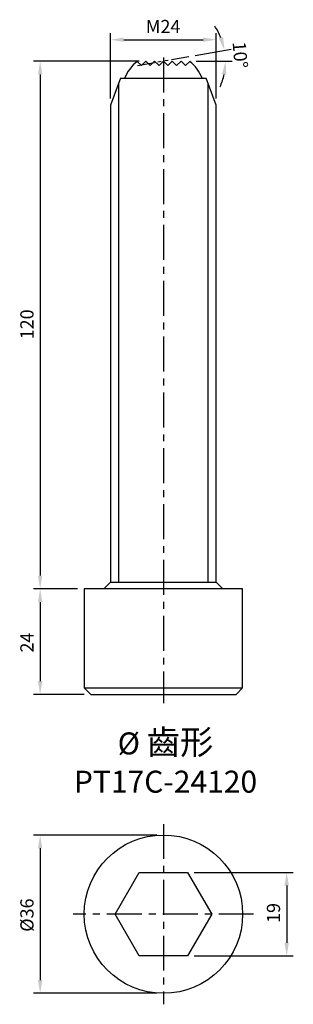
# Model space of a CAD drawing. Units: millimetres. Extents: x -33 to 29, y -20 to 203.
import ezdxf

# ---------------------------------------------------------------- set-up
doc = ezdxf.new("R2010")
doc.units = ezdxf.units.MM
doc.header["$LTSCALE"] = 0.5
doc.linetypes.add('CENTER', pattern=[50.8, 31.75, -6.35, 6.35, -6.35])
doc.linetypes.add('PHANTOM2', pattern=[31.75, 15.875, -3.175, 3.175, -3.175, 3.175, -3.175])
for name, color, linetype in [('01', 4, 'Continuous'), ('CL', 1, 'CENTER'), ('DIM', 6, 'Continuous'), ('W', 7, 'Continuous')]:
    doc.layers.add(name, color=color, linetype=linetype)
for name, color, linetype, lineweight in [('G', 3, 'Continuous', 25), ('L', 30, 'PHANTOM2', 25), ('TXT', 3, 'Continuous', 25)]:
    doc.layers.add(name, color=color, linetype=linetype, lineweight=lineweight)
doc.styles.add('TXT-1', font='txt.shx', dxfattribs={"width": 0.9, "bigfont": 'chineset.shx'})
doc.dimstyles.new('ISO-25', dxfattribs={"dimtxt": 2, "dimasz": 2, "dimexe": 1, "dimexo": 1, "dimgap": 1, "dimtad": 1, "dimrnd": 1e-08, "dimtxsty": 'Standard', "dimcen": 0, "dimdle": 10, "dimclrd": 256, "dimclre": 256, "dimclrt": 3, "dimazin": 2, "dimtfac": 1.4, "dimtmove": 0, "dimatfit": 3, "dimfxl": 0, "dimtolj": 1, "dimlwd": -1, "dimlwe": -1, "dimarcsym": 0})

# ---------------------------------------------------------------- blocks, each defined once
blk = doc.blocks.new('*D7')
at = {"layer": 'Defpoints', "color": 0}
for p in [(12, 198.9), (-12, 184.026), (12, 184.026)]:
    blk.add_point(p, dxfattribs=at)
at = {"layer": 'DIM'}
for p, q in [((-12, 185.526), (-12, 200.4)), ((12, 185.526), (12, 200.4)), ((-9, 198.9), (9, 198.9))]:
    blk.add_line(p, q, dxfattribs=at)
for points in [[(-9, 199.4), (-9, 198.4), (-12, 198.9)], [(9, 199.4), (9, 198.4), (12, 198.9)]]:
    blk.add_solid(points, dxfattribs=at)
at = {"layer": 'DIM', "color": 3, "insert": (-4, 203.4), "char_height": 3, "attachment_point": 1}
blk.add_mtext('\\A1;{M}24', dxfattribs=at)
blk = doc.blocks.new('*D10')
at = {"layer": 'Defpoints', "color": 0}
for p in [(0, 18), (-28, -18), (0, -18)]:
    blk.add_point(p, dxfattribs=at)
at = {"layer": 'DIM'}
for p, q in [((-1.5, 18), (-29.5, 18)), ((-28, 15), (-28, -15)), ((-1.5, -18), (-29.5, -18))]:
    blk.add_line(p, q, dxfattribs=at)
for points in [[(-28.5, 15), (-27.5, 15), (-28, 18)], [(-28.5, -15), (-27.5, -15), (-28, -18)]]:
    blk.add_solid(points, dxfattribs=at)
at = {"layer": 'DIM', "color": 3, "insert": (-32.5, -4), "char_height": 3, "attachment_point": 1, "rotation": 90}
blk.add_mtext('\\A1;%%C36', dxfattribs=at)
blk = doc.blocks.new('*D11')
at = {"layer": 'Defpoints', "color": 0}
for p in [(5.48, 9.5), (5.48, -9.5), (28, -9.5)]:
    blk.add_point(p, dxfattribs=at)
at = {"layer": 'DIM'}
for p, q in [((6.98, 9.5), (29.5, 9.5)), ((28, 6.5), (28, -6.5)), ((6.98, -9.5), (29.5, -9.5))]:
    blk.add_line(p, q, dxfattribs=at)
for points in [[(27.5, 6.5), (28.5, 6.5), (28, 9.5)], [(27.5, -6.5), (28.5, -6.5), (28, -9.5)]]:
    blk.add_solid(points, dxfattribs=at)
at = {"layer": 'DIM', "color": 3, "insert": (23.5, -2), "char_height": 3, "attachment_point": 1, "rotation": 90}
blk.add_mtext('\\A1;19', dxfattribs=at)
blk = doc.blocks.new('*D14')
at = {"layer": 'Defpoints', "color": 0}
for p in [(-4, 194), (-28, 74), (-18, 74)]:
    blk.add_point(p, dxfattribs=at)
at = {"layer": 'DIM'}
for p, q in [((-5.5, 194), (-29.5, 194)), ((-28, 191), (-28, 77)), ((-19.5, 74), (-29.5, 74))]:
    blk.add_line(p, q, dxfattribs=at)
for points in [[(-28.5, 191), (-27.5, 191), (-28, 194)], [(-28.5, 77), (-27.5, 77), (-28, 74)]]:
    blk.add_solid(points, dxfattribs=at)
at = {"layer": 'DIM', "color": 3, "insert": (-32.5, 130.75), "char_height": 3, "attachment_point": 1, "rotation": 90}
blk.add_mtext('\\A1;120', dxfattribs=at)
blk = doc.blocks.new('*D15')
at = {"layer": 'Defpoints', "color": 0}
for p in [(-18, 74), (-28, 50), (-16.5, 50)]:
    blk.add_point(p, dxfattribs=at)
at = {"layer": 'DIM'}
for p, q in [((-19.5, 74), (-29.5, 74)), ((-28, 71), (-28, 53)), ((-18, 50), (-29.5, 50))]:
    blk.add_line(p, q, dxfattribs=at)
for points in [[(-28.5, 71), (-27.5, 71), (-28, 74)], [(-28.5, 53), (-27.5, 53), (-28, 50)]]:
    blk.add_solid(points, dxfattribs=at)
at = {"layer": 'DIM', "color": 3, "insert": (-32.5, 59.5), "char_height": 3, "attachment_point": 1, "rotation": 90}
blk.add_mtext('\\A1;24', dxfattribs=at)
blk = doc.blocks.new('*D18')
at = {"layer": 'Defpoints', "color": 0}
for p in [(5.76, 195.03), (14.02, 195.65), (-5.92, 194), (-5.9, 192.97), (5.92, 194)]:
    blk.add_point(p, dxfattribs=at)
at = {"layer": 'DIM'}
for p, q in [((7.24, 195.29), (15.38, 196.72)), ((7.42, 194), (15.62, 194))]:
    blk.add_line(p, q, dxfattribs=at)
for start, end in [(22.1388, 34.2776), (335.7224, 347.8612)]:
    blk.add_arc((-0.07, 194), 14.19, start, end, dxfattribs=at)
for points in [[(13.55, 199.48), (12.59, 199.21), (13.9, 196.46)], [(13.3, 191.07), (14.3, 190.96), (14.12, 194)]]:
    blk.add_solid(points, dxfattribs=at)
at = {"layer": 'DIM', "color": 3, "insert": (17.06, 195.41), "char_height": 3, "attachment_point": 5, "rotation": 274.7104}
blk.add_mtext('10°', dxfattribs=at)

msp = doc.modelspace()

# ---------------------------------------------------------------- linework, layer by layer
at = {"layer": '01'}
for p, q in [((-10.189, 188.893), (-10.189, 75.5)), ((10.189, 75.5), (10.189, 188.893))]:
    msp.add_line(p, q, dxfattribs=at)
at = {"layer": 'CL', "ltscale": 0.5}
for p, q in [((0, 194.866), (0, 48)), ((0, 20.5), (0, -20.5)), ((20.5, 0), (-20.5, 0))]:
    msp.add_line(p, q, dxfattribs=at)
at = {"layer": 'G'}
msp.add_line((-18, 51.5), (18, 51.5), dxfattribs=at)
at = {"layer": 'L', "ltscale": 0.5}
msp.add_line((5.765, 195.029), (-5.9, 192.972), dxfattribs=at)
at = {"layer": 'W'}
for p, q in [((-5, 193), (-5.966, 193.966)), ((-4, 194), (-5, 193)), ((-3, 193), (-4, 194)), ((-2, 194), (-3, 193)), ((-1, 193), (-2, 194)), ((0, 194), (-1, 193)), ((1, 193), (0, 194)), ((2, 194), (1, 193)), ((3, 193), (2, 194)), ((4, 194), (3, 193)), ((5, 193), (4, 194)), ((5.966, 193.966), (5, 193)), ((-9.725, 190.14), (-12, 184.026)), ((-9.725, 190.14), (9.625, 190.14)), ((12, 184.026), (9.725, 190.14)), ((-12, 184.026), (-12, 75.5)), ((12, 75.5), (12, 184.026)), ((18, 74), (-18, 74)), ((-18, 74), (-18, 51.5)), ((-12, 75.5), (-13.5, 74)), ((-12, 75.5), (12, 75.5)), ((12, 75.5), (13.5, 74)), ((18, 51.5), (18, 74)), ((-18, 51.5), (-16.5, 50)), ((-16.5, 50), (16.5, 50)), ((16.5, 50), (18, 51.5)), ((-10.97, 0), (-5.485, 9.5)), ((-5.485, 9.5), (5.485, 9.5)), ((5.485, 9.5), (10.97, 0)), ((10.97, 0), (5.485, -9.5)), ((-5.485, -9.5), (-10.97, 0)), ((5.485, -9.5), (-5.485, -9.5))]:
    msp.add_line(p, q, dxfattribs=at)
msp.add_circle((0, 0), 18, dxfattribs=at)
for start, end in [(128.77772, 157.79307), (22.20693, 51.22228)]:
    msp.add_arc((0, 186.54), 9.525, start, end, dxfattribs=at)

# ---------------------------------------------------------------- texts
at = {"layer": 'TXT', "insert": (0.478, 34.766), "char_height": 5, "width": 22.5945, "attachment_point": 5, "style": 'TXT-1'}
msp.add_mtext('{\\fISOCPEUR|b0|i0|c0|p34;%%C\\fMingLiU|b0|i0|c136|p49;\\C5; \\Ftxt,chineset|c136;\\H1.111x;\\C256;齒\\H0.9991x;形}\\PPT17C-24120', dxfattribs=at)

# ---------------------------------------------------------------- dimensions: what is measured, and where the dimension line sits
at = {"layer": 'DIM'}
for base, p1, p2, angle, text, picture, middle in [((12, 198.9), (-12, 184.026), (12, 184.026), 180, '{M}<>', '*D7', (0, 198.9)), ((-28, -18), (0, 18), (0, -18), 90, '%%C<>', '*D10', (-28, 0))]:
    dim = msp.add_linear_dim(base=base, p1=p1, p2=p2, angle=angle, text=text, dimstyle='ISO-25', override={"dimscale": 1.5, "dimtol": 0, "dimlim": 0, "dimtp": 0, "dimtm": 0, "dimtfac": 1.4, "dimtdec": 2, "dimtofl": 0, "dimatfit": 1, "dimtolj": 1, "dimtzin": 8}, dxfattribs=at)
    dim.commit()
    dim.dimension.update_dxf_attribs({"geometry": picture, "text_midpoint": middle, "dimtype": 160})
dim = msp.add_angular_dim_2l(base=(14.022, 195.647), line1=((5.765, 195.029), (-5.9, 192.972)), line2=((5.922, 194), (-5.922, 194)), dimstyle='ISO-25', override={"dimscale": 1.5, "dimtol": 0, "dimlim": 0, "dimtp": 0, "dimtm": 0, "dimtfac": 0.8, "dimtdec": 3, "dimtofl": 0, "dimatfit": 1, "dimtolj": 0, "dimtzin": 8}, dxfattribs=at)
dim.commit()
dim.dimension.update_dxf_attribs({"geometry": '*D18', "text_midpoint": (14.07, 195.165), "dimtype": 162})
dim = msp.add_linear_dim(base=(-28, 74), p1=(-4, 194), p2=(-18, 74), angle=90, dimstyle='ISO-25', override={"dimscale": 1.5, "dimtol": 0, "dimlim": 0, "dimtp": 0, "dimtm": 0, "dimtfac": 1.4, "dimtdec": 2, "dimtofl": 0, "dimatfit": 1, "dimtolj": 1, "dimtzin": 8}, dxfattribs=at)
dim.commit()
dim.dimension.update_dxf_attribs({"geometry": '*D14', "text_midpoint": (-31, 134)})
for base, p1, p2, picture, middle in [((-28, 50), (-18, 74), (-16.5, 50), '*D15', (-28, 62)), ((28, -9.5), (5.485, 9.5), (5.485, -9.5), '*D11', (28, 0))]:
    dim = msp.add_linear_dim(base=base, p1=p1, p2=p2, angle=270, dimstyle='ISO-25', override={"dimscale": 1.5, "dimtol": 0, "dimlim": 0, "dimtp": 0, "dimtm": 0, "dimtfac": 1.4, "dimtdec": 2, "dimtofl": 0, "dimatfit": 1, "dimtolj": 1, "dimtzin": 8}, dxfattribs=at)
    dim.commit()
    dim.dimension.update_dxf_attribs({"geometry": picture, "text_midpoint": middle, "dimtype": 160})

doc.saveas('drawing.dxf')
